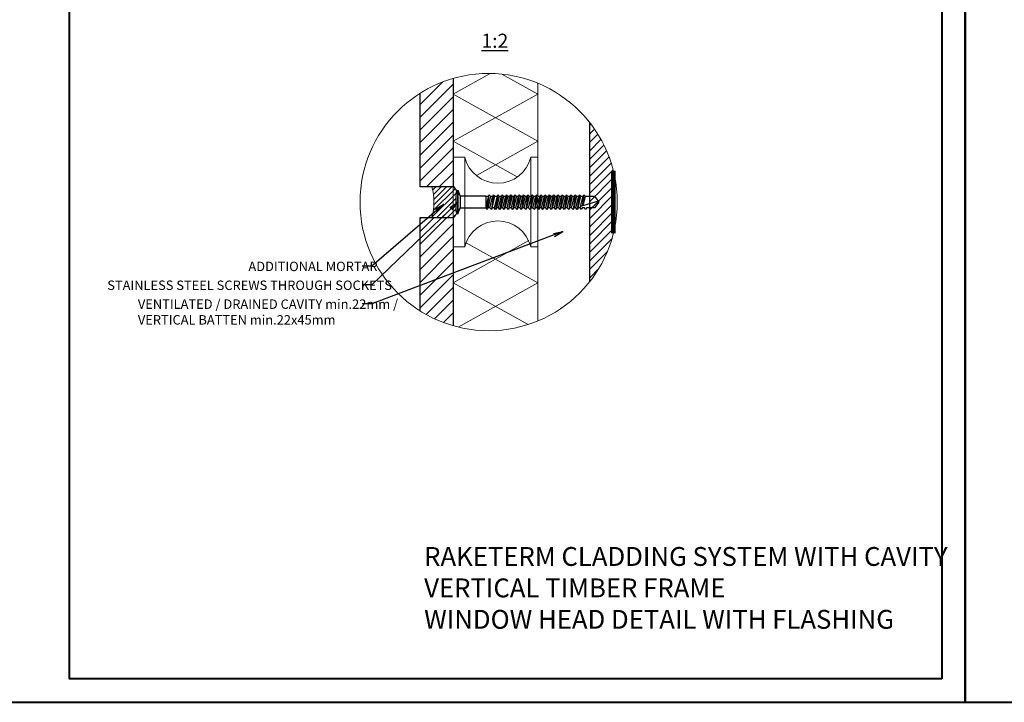
# Model space of a CAD drawing. Units: inches. Extents: x -2705 to 11712, y -16725 to -6707.
# Drawn here: x 1542 to 2586, y -11150 to -10426 of the extents above; entities that cross this region are included whole.
import ezdxf

# ---------------------------------------------------------------- set-up
doc = ezdxf.new("R2010")
doc.units = ezdxf.units.IN
doc.linetypes.add('HIDDEN', pattern=[0.375, 0.25, -0.125])
doc.layers.add('C-PROFIIL', color=165, linetype='Continuous')
doc.layers.add('KRUVI', color=141, linetype='Continuous')
for name, color, linetype, lineweight in [('DIM', 223, 'Continuous', 15), ('H', 252, 'Continuous', 9), ('KLINKER', 22, 'Continuous', 25), ('PLAAT', 89, 'Continuous', 25), ('PUIT', 40, 'Continuous', 15), ('RAAM', 251, 'Continuous', 40), ('RAKEPANEEL', 42, 'Continuous', 15), ('SOCKETS', 252, 'Continuous', 13), ('TEXT', 25, 'Continuous', 25), ('TUULETÕKE', 165, 'Continuous', 15), ('VIIRUTUS', 145, 'Continuous', 9)]:
    doc.layers.add(name, color=color, linetype=linetype, lineweight=lineweight)
doc.styles.add('1-  1 ARI 3mm', font='ARIAL.TTF', dxfattribs={"width": 0.8, "height": 3})
doc.styles.add('1-  5 ARI 2mm', font='ARIAL.TTF', dxfattribs={"width": 0.8, "height": 10})
doc.styles.add('1- 10 ARI 3mm', font='ARIAL.TTF', dxfattribs={"width": 0.8, "height": 30})
doc.dimstyles.new('DIM  5 ARI', dxfattribs={"dimscale": 5, "dimtxt": 2, "dimasz": 2, "dimexe": 1, "dimexo": 5, "dimgap": 1, "dimtad": 3, "dimdec": 0, "dimzin": 1, "dimdsep": 46, "dimtxsty": '1-  5 ARI 2mm', "dimblk1": 'OMATICK', "dimblk2": 'OMATICK', "dimsah": 1, "dimcen": -3, "dimdle": 1, "dimse1": 1, "dimse2": 1, "dimclrd": 256, "dimclre": 256, "dimclrt": 112, "dimadec": 0, "dimazin": 0, "dimtfac": 1.5, "dimtdec": 0, "dimtix": 1, "dimtmove": 1, "dimatfit": 3, "dimldrblk": 'OPEN', "dimfxl": 0, "dimtvp": 2.25, "dimtolj": 1, "dimtzin": 0, "dimarcsym": 0})
pattern_1 = [(45, (0, 705.095), (-6.735192, 6.735192), [])]

# ---------------------------------------------------------------- blocks, each defined once
blk = doc.blocks.new('Sockets')
at = {"layer": 'SOCKETS', "ltscale": 3}
for p, q in [((-33, 2.7), (-36, 7)), ((-33, 2.7), (-33, -2.7)), ((-33, -2.7), (-36, -7))]:
    blk.add_line(p, q, dxfattribs=at)
at = {"layer": 'SOCKETS', "ltscale": 0.1}
blk.add_lwpolyline([(-36, -7), (-36, -19), (-31, -19), (-31, 19), (-36, 19), (-36, 7)], dxfattribs=at)
blk.add_lwpolyline([(-3, -19), (0, -19), (0, 19), (-3, 19)], close=True, dxfattribs=at)
for centre, start, end in [((-17, 22.41), 193.6855, 346.3145), ((-17, -22.41), 13.6855, 166.3145)]:
    blk.add_arc(centre, 14.41, start, end, dxfattribs=at)
blk = doc.blocks.new('60x5 Flat')
at = {"layer": 'KRUVI'}
for p, q in [((0, -5.04), (0, 5.04)), ((0, 5.04), (0, 5.04)), ((0, 5.04), (0, -5.04)), ((0, 5.04), (1.01, 2.46)), ((0, 5.04), (0, 5.04)), ((-0.67, -3.78), (-0.67, 3.78)), ((0, 2.52), (0, 2.52)), ((13.05, 2.46), (11.84, -2.46)), ((11.95, 2.46), (11.95, -2.46)), ((12.45, -3.15), (13.35, 3.15)), ((13.96, 2.46), (12.75, -2.46)), ((13.66, -2.46), (14.87, 2.46)), ((15.18, 3.15), (14.27, -3.15)), ((14.57, -2.46), (15.78, 2.46)), ((16.7, 2.46), (15.49, -2.46)), ((17, 3.15), (16.09, -3.15)), ((17.6, 2.46), (16.39, -2.46)), ((17.31, -2.46), (18.52, 2.46)), ((18.82, 3.15), (17.92, -3.15)), ((19.43, 2.46), (18.22, -2.46)), ((19.13, -2.46), (20.34, 2.46)), ((20.65, 3.15), (19.74, -3.15)), ((21.25, 2.46), (20.04, -2.46)), ((20.96, -2.46), (22.17, 2.46)), ((22.47, 3.15), (21.56, -3.15)), ((23.07, 2.46), (21.86, -2.46)), ((22.78, -2.46), (23.99, 2.46)), ((24.29, 3.15), (23.38, -3.15)), ((24.9, 2.46), (23.69, -2.46)), ((24.6, -2.46), (25.81, 2.46)), ((26.11, 3.15), (25.21, -3.15)), ((26.72, 2.46), (25.51, -2.46)), ((26.43, -2.46), (27.64, 2.46)), ((27.94, 3.15), (27.03, -3.15)), ((28.54, 2.46), (27.33, -2.46)), ((28.25, -2.46), (29.46, 2.46)), ((29.76, 3.15), (28.85, -3.15)), ((30.37, 2.46), (29.16, -2.46)), ((30.07, -2.46), (31.28, 2.46)), ((31.58, 3.15), (30.68, -3.15)), ((32.19, 2.46), (30.98, -2.46)), ((31.28, 2.46), (31.03, 2.46)), ((31.9, -2.46), (33.11, 2.46)), ((33.41, 3.15), (32.5, -3.15)), ((34.01, 2.46), (32.8, -2.46)), ((33.72, -2.46), (34.93, 2.46)), ((35.23, 3.15), (34.32, -3.15)), ((35.83, 2.46), (34.63, -2.46)), ((35.54, -2.46), (36.75, 2.46)), ((37.05, 3.15), (36.15, -3.15)), ((37.66, 2.46), (36.45, -2.46)), ((37.37, -2.46), (38.57, 2.46)), ((38.88, 3.15), (37.97, -3.15)), ((39.48, 2.46), (38.27, -2.46)), ((39.19, -2.46), (40.4, 2.46)), ((40.7, 3.15), (39.79, -3.15)), ((41.3, 2.46), (40.1, -2.46)), ((41.01, -2.46), (42.22, 2.46)), ((42.52, 3.15), (41.62, -3.15)), ((43.13, 2.46), (41.92, -2.46)), ((42.84, -2.46), (44.04, 2.46)), ((44.35, 3.15), (43.44, -3.15)), ((44.95, 2.46), (43.74, -2.46)), ((44.66, -2.46), (45.87, 2.46)), ((46.17, 3.15), (45.26, -3.15)), ((46.77, 2.46), (45.56, -2.46)), ((46.48, -2.46), (47.69, 2.46)), ((47.99, 3.15), (47.09, -3.15)), ((48.6, 2.46), (47.39, -2.46)), ((48.3, -2.46), (49.51, 2.46)), ((49.82, 3.15), (48.91, -3.15)), ((50.42, 2.46), (49.21, -2.46)), ((50.13, -2.46), (51.34, 2.46)), ((51.64, 3.15), (50.73, -3.15)), ((51.03, -2.46), (52.24, 2.46)), ((51.94, -2.46), (53.15, 2.46)), ((59.54, 0.34), (52.08, -1.9)), ((53.45, 3.15), (52.75, -1.7)), ((54.06, 2.46), (53.06, -1.61)), ((0, -5.04), (1.01, -2.46)), ((0, -2.52), (0, -2.52)), ((30.98, -2.46), (31.89, -2.46)), ((0, -5.04), (0, -5.04)), ((0, -5.04), (0, -5.04))]:
    blk.add_line(p, q, dxfattribs=at)
at = {"layer": 'KRUVI', "ltscale": 0.1}
for p, q in [((11.95, 2.46), (1.01, 2.46)), ((1.01, 2.46), (1.01, -2.46)), ((1.01, -2.46), (11.95, -2.46))]:
    blk.add_line(p, q, dxfattribs=at)
at = {"layer": 'KRUVI'}
blk.add_lwpolyline([(11.95, 2.46), (13.05, 2.46), (13.35, 3.15), (13.96, 2.46), (14.87, 2.46), (15.18, 3.15), (15.78, 2.46), (16.7, 2.46), (17, 3.15), (17.6, 2.46), (18.52, 2.46), (18.82, 3.15), (19.43, 2.46), (20.34, 2.46), (20.65, 3.15), (21.25, 2.46), (22.17, 2.46), (22.47, 3.15), (23.07, 2.46), (23.09, 2.46), (23.99, 2.46), (24.29, 3.15), (24.9, 2.46), (25.81, 2.46), (26.11, 3.15), (26.72, 2.46), (27.64, 2.46), (27.94, 3.15), (28.54, 2.46), (29.46, 2.46), (29.76, 3.15), (30.37, 2.46), (31.28, 2.46), (31.58, 3.15), (32.19, 2.46), (33.11, 2.46), (33.41, 3.15), (34.01, 2.46), (34.93, 2.46), (35.23, 3.15), (35.83, 2.46), (36.75, 2.46), (37.05, 3.15), (37.66, 2.46), (38.57, 2.46), (38.88, 3.15), (39.48, 2.46), (40.4, 2.46), (40.7, 3.15), (41.3, 2.46), (42.22, 2.46), (42.52, 3.15), (43.13, 2.46), (43.14, 2.46), (44.04, 2.46), (44.35, 3.15), (44.95, 2.46), (45.87, 2.46), (46.17, 3.15), (46.77, 2.46), (47.69, 2.46), (47.99, 3.15), (48.6, 2.46), (49.51, 2.46), (49.82, 3.15), (50.42, 2.46), (51.34, 2.46), (51.64, 3.15), (52.24, 2.46), (53.15, 2.46), (53.45, 3.15), (54.06, 2.46), (57.97, 2.46), (59.8, 0), (57.97, -2.46), (54.66, -2.46), (54.44, -2.96), (54.2, -2.96), (53.75, -2.46), (52.85, -2.46), (52.55, -3.15), (51.94, -2.46), (51.03, -2.46), (50.73, -3.15), (50.13, -2.46), (49.21, -2.46), (48.91, -3.15), (48.3, -2.46), (47.39, -2.46), (47.09, -3.15), (46.48, -2.46), (45.56, -2.46), (45.26, -3.15), (44.66, -2.46), (43.88, -2.46), (43.74, -2.46), (43.44, -3.15), (42.84, -2.46), (41.92, -2.46), (41.62, -3.15), (41.01, -2.46), (40.1, -2.46), (39.79, -3.15), (39.19, -2.46), (38.27, -2.46), (37.97, -3.15), (37.37, -2.46), (36.45, -2.46), (36.15, -3.15), (35.54, -2.46), (34.63, -2.46), (34.32, -3.15), (33.72, -2.46), (32.8, -2.46), (32.5, -3.15), (31.9, -2.46), (30.98, -2.46), (30.68, -3.15), (30.07, -2.46), (29.16, -2.46), (28.85, -3.15), (28.25, -2.46), (27.33, -2.46), (27.03, -3.15), (26.43, -2.46), (25.51, -2.46), (25.21, -3.15), (24.6, -2.46), (23.82, -2.46), (23.69, -2.46), (23.38, -3.15), (22.78, -2.46), (21.86, -2.46), (21.56, -3.15), (20.96, -2.46), (20.04, -2.46), (19.74, -3.15), (19.13, -2.46), (18.22, -2.46), (17.92, -3.15), (17.31, -2.46), (16.39, -2.46), (16.09, -3.15), (15.49, -2.46), (14.57, -2.46), (14.27, -3.15), (13.66, -2.46), (12.75, -2.46), (12.45, -3.15), (11.84, -2.46), (11.95, -2.46)], dxfattribs=at)
for centre, start, end in [((0.84, 3.78), 123.6264, 180), ((0.84, -3.78), 180, 236.3736)]:
    blk.add_arc(centre, 1.51, start, end, dxfattribs=at)
blk = doc.blocks.new('_Open')
at = {"color": 0, "linetype": 'ByBlock', "lineweight": -2}
for p, q in [((-1, 0.17), (0, 0)), ((-1, -0.17), (0, 0)), ((0, 0), (-1, 0))]:
    blk.add_line(p, q, dxfattribs=at)
blk = doc.blocks.new('OMATICK')
for p, q in [((1, 0), (-1, 0)), ((0.5, 0.5), (-0.5, -0.5)), ((0, -0.75), (0, 0.75))]:
    blk.add_line(p, q)

msp = doc.modelspace()

# ---------------------------------------------------------------- hatches: boundary and pattern name
at = {"layer": 'H'}
h = msp.add_hatch(dxfattribs=at)
h.set_pattern_fill('ANSI31', color=256, scale=3, style=0)
h.set_pattern_definition(pattern_1)
edge = h.paths.add_edge_path()
edge.add_arc((2039.3, -10619.4), 136.4, 106.0671, 122.2356)
edge.add_line((1966.5, -10504), (1966.5, -10603.2))
edge.add_line((1966.5, -10603.2), (2001.5, -10603.2))
edge.add_line((2001.5, -10603.2), (2001.5, -10488.3))
at = {"layer": 'H', "ltscale": 3}
h = msp.add_hatch(dxfattribs=at)
h.set_pattern_fill('ANSI31', color=256, scale=2, style=0)
h.set_pattern_definition([(45, (0, 705.095), (-4.490128, 4.490128), [])])
edge = h.paths.add_edge_path()
edge.add_arc((2039.3, -10619.4), 136.4, 321.8554, 345.8754)
edge.add_line((2171.5, -10652.6), (2171.5, -10586.1))
edge.add_arc((2039.3, -10619.4), 136.4, 14.1246, 38.1446)
edge.add_line((2146.5, -10535.1), (2146.5, -10703.6))
h = msp.add_hatch(dxfattribs=at)
h.set_pattern_fill('ANSI31', color=256, scale=1.25, style=0)
h.set_pattern_definition([(45, (-3007.9096, 14612.8917), (-2.80633004, 2.80633004), [])])
h.paths.add_polyline_path([(2004.8, -10610.7), (2006.4, -10608.9), (2002.4, -10603.2), (1979, -10603.2, -0.135579), (1979, -10635.7), (2002.4, -10635.7), (2006.4, -10630), (2004.8, -10628.2)])
at = {"layer": 'H'}
h = msp.add_hatch(dxfattribs=at)
h.set_pattern_fill('ANSI31', color=256, scale=3, style=0)
h.set_pattern_definition(pattern_1)
edge = h.paths.add_edge_path()
edge.add_arc((2039.3, -10619.4), 136.4, 237.7644, 253.9329)
edge.add_line((2001.5, -10750.4), (2001.5, -10635.7))
edge.add_line((2001.5, -10635.7), (1966.5, -10635.7))
edge.add_line((1966.5, -10635.7), (1966.5, -10734.7))

# ---------------------------------------------------------------- linework, layer by layer
at = {"layer": 'C-PROFIIL'}
msp.add_lwpolyline([(2171.5, -10652.6), (2171.5, -10586.1)], dxfattribs=at)
at = {"layer": 'H', "ltscale": 3}
msp.add_lwpolyline([(1979, -10603.2), (2002.4, -10603.2), (2006.4, -10608.9), (2004.8, -10610.7), (2004.8, -10628.2), (2006.4, -10630), (2002.4, -10635.7), (1979, -10635.7, 0.135579)], format="xyb", close=True, dxfattribs=at)
at = {"layer": 'KLINKER'}
for points in [[(2001.5, -10488.3), (2001.5, -10603.2), (1966.5, -10603.2), (1966.5, -10504)], [(1966.5, -10734.7), (1966.5, -10635.7), (2001.5, -10635.7), (2001.5, -10750.4)]]:
    msp.add_lwpolyline(points, dxfattribs=at)
at = {"layer": 'PLAAT'}
for points in [[(2146.5, -10703.6), (2146.5, -10535.1)], [(2171.5, -10586.1), (2171.5, -10652.6)]]:
    msp.add_lwpolyline(points, dxfattribs=at)
at = {"layer": 'PUIT', "ltscale": 0.1}
for points in [[(2091.5, -10493.4), (2091.5, -10745.3)], [(2146.5, -10703.6), (2146.5, -10535.1)]]:
    msp.add_lwpolyline(points, dxfattribs=at)
at = {"layer": 'RAAM'}
for points in [[(2544.8, -11149.9), (1494.8, -11149.9), (1494.8, -9679.9), (2544.8, -9679.9)], [(3594.8, -11149.9), (2544.8, -11149.9), (2544.8, -9679.9), (3594.8, -9679.9)], [(2519.8, -11124.9), (1594.8, -11124.9), (1594.8, -9704.9), (2519.8, -9704.9)]]:
    msp.add_lwpolyline(points, close=True, dxfattribs=at)
at = {"layer": 'RAKEPANEEL', "ltscale": 3}
for points in [[(2026.4, -10591.1), (2091.5, -10554.9), (2001.5, -10504.9), (2041, -10483)], [(2069.5, -10592.7), (2001.5, -10554.9), (2091.5, -10504.9), (2053.3, -10483.7)], [(2081.1, -10749.2), (2001.5, -10704.9), (2081.9, -10660.3)], [(2007.1, -10751.9), (2091.5, -10704.9), (2015.3, -10662.6)]]:
    msp.add_lwpolyline(points, dxfattribs=at)
at = {"layer": 'RAKEPANEEL'}
for points in [[(2001.5, -10750.4), (2001.5, -10488.3)], [(2091.5, -10493.4), (2091.5, -10745.3)]]:
    msp.add_lwpolyline(points, dxfattribs=at)
at = {"layer": 'TUULETÕKE', "linetype": 'HIDDEN', "ltscale": 60, "const_width": 5}
msp.add_lwpolyline([(2171.5, -10586.1), (2171.5, -10652.6)], dxfattribs=at)
at = {"layer": 'VIIRUTUS'}
msp.add_circle((2039.3, -10619.4), 136.4, dxfattribs=at)

# ---------------------------------------------------------------- block references
at = {"layer": 'KRUVI', "xscale": 2.5, "yscale": 2.5, "zscale": 2.5}
msp.add_blockref('60x5 Flat', (2006.5, -10619.4), dxfattribs=at)
at = {"layer": 'SOCKETS', "xscale": 2.5, "yscale": 2.5, "zscale": 2.5}
msp.add_blockref('Sockets', (2091.5, -10619.4), dxfattribs=at)

# ---------------------------------------------------------------- texts
at = {"layer": 'DIM', "color": 112, "char_height": 10, "width": 355.346, "attachment_point": 1, "style": '1-  5 ARI 2mm'}
for s, insert in [('{\\fArial|b0|i0|c186|p34;ADDITIONAL MORTAR}', (1784.5, -10682.6)), ('{\\fArial|b0|i0|c186|p34;STAINLESS STEEL SCREWS THROUGH SOCKETS}', (1634.8, -10702.6)), ('{\\fArial|b0|i0|c186|p34;VENTILATED / DRAINED CAVITY min.22mm /\\PVERTICAL BATTEN min.22x45mm}', (1667.3, -10722.6))]:
    msp.add_mtext(s, dxfattribs=dict(at, insert=insert))
at = {"layer": 'TEXT', "lineweight": -3, "ltscale": 100, "insert": (2031.7, -10440.8), "char_height": 15, "width": 816.651, "attachment_point": 1, "style": '1-  1 ARI 3mm'}
msp.add_mtext('{\\fArial|b0|i0|c186|p34;\\L1:2}', dxfattribs=at)
at = {"layer": 'TEXT', "ltscale": 0.1, "insert": (1970.9, -10985.2), "char_height": 20, "width": 1288.622, "attachment_point": 1, "style": '1- 10 ARI 3mm'}
msp.add_mtext('{\\fArial|b0|i0|c186|p34;RAKETERM CLADDING SYSTEM WITH CAVITY\\PVERTICAL TIMBER FRAME\\P\\pt580;WINDOW HEAD DETAIL WITH FLASHING}', dxfattribs=at)

# ---------------------------------------------------------------- leaders
at = {"layer": 'DIM', "annotation_type": 0, "has_hookline": 1, "hookline_direction": 1, "text_width": 135.6}
for points in [[(2006.5, -10619.4), (1915.3, -10707.2), (1905.3, -10707.2)], [(1991.7, -10621.6), (1915.3, -10687.2), (1905.3, -10687.2)], [(2118, -10650.7), (1915.3, -10727.2), (1905.3, -10727.2)]]:
    msp.add_leader(points, dimstyle='DIM  5 ARI', override={"dimgap": 1, "dimtad": 0}, dxfattribs=at)

doc.saveas('drawing.dxf')
